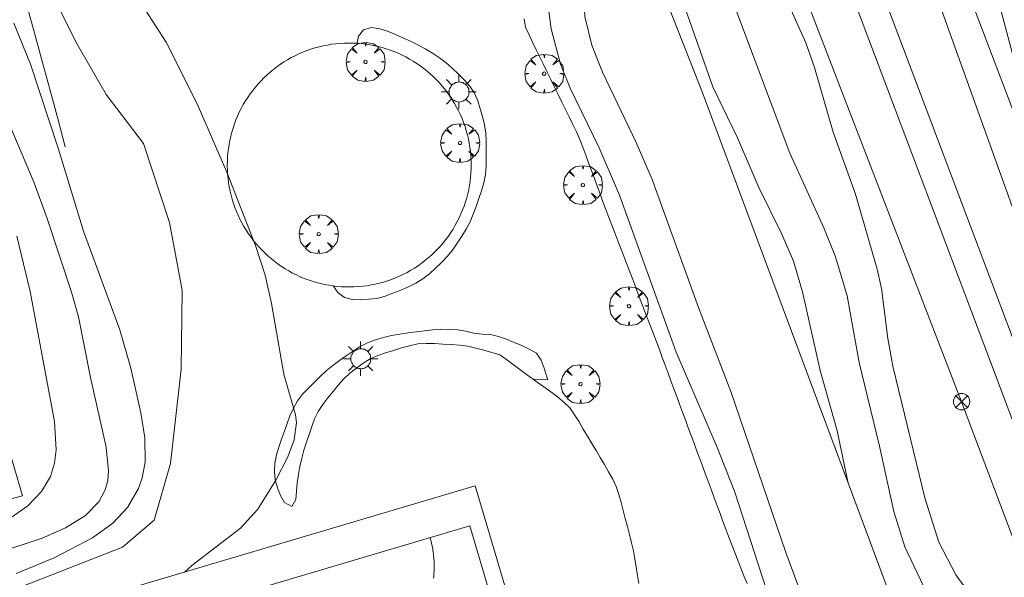
# Model space of a CAD drawing. Units: millimetres. Extents: x 424999 to 426000, y 4485500 to 4486001.
# Drawn here: x 425417 to 425477, y 4485583 to 4485617 of the extents above; entities that cross this region are included whole.
import ezdxf

# ---------------------------------------------------------------- set-up
doc = ezdxf.new("R2010")
doc.units = ezdxf.units.MM
doc.header["$MEASUREMENT"] = 0
doc.layers.get('0').update_dxf_attribs({"lineweight": 9})
for name, color, linetype, lineweight in [('1', 7, 'Continuous', 9), ('f030035l_viaferrea', 7, 'FERROCARRIL', 9), ('f050002l_curvanivel_cgn', 23, 'Continuous', 9), ('f050002l_curvanivel_mae', 213, 'Continuous', 9), ('f061013p_arbol', 91, 'Continuous', 9), ('f070047l_seto', 91, 'Continuous', 9), ('f070048l_alambrada', 7, 'ALAMBRADA_3', 9), ('f070058l_elementoconstruido_par', 11, 'Continuous', 9), ('f070066l_obracontencion', 11, 'CONTENCION', 9), ('f070069l_pistadeportiva', 7, 'Continuous', 9), ('f070069s_pistadeportiva', 7, 'Continuous', 9), ('f081039p_poste', 7, 'Continuous', 9), ('f081055p_farola', 7, 'Continuous', 9), ('f090116l_tendido', 240, 'TENDIDO', 9)]:
    doc.layers.add(name, color=color, linetype=linetype, lineweight=lineweight)
doc.linetypes.add('ALAMBRADA_3', pattern='A,6.1e-05,[1,alambrada_3.shx,S=1,R=0,X=0,Y=0],-6.119413', length=6.119474)
doc.linetypes.add('CONTENCION', pattern='A,6.1e-05,[1,obra_contencion.shx,S=1,R=0,X=0,Y=0],-6.120525', length=6.120586)
doc.linetypes.add('FERROCARRIL', pattern='A,0.000117,[1,ferrocarril,S=1,R=359.999999,X=0,Y=0],-11.700838', length=11.700955)
doc.linetypes.add('TENDIDO', pattern='A,3.2e-05,[1,tendido.shx,S=1,R=0,X=0,Y=0],-3.208366', length=3.208398)

# ---------------------------------------------------------------- blocks, each defined once
blk = doc.blocks.new('arbol')
at = {"color": 0, "linetype": 'Continuous', "lineweight": 0, "flags": 128}
for points in [[(0.96, 0.012), (1.2, 0.036), (1.128, 0.468), (0.888, 0.804), (0.528, 0.528), (0.816, 0.876), (0.48, 1.104), (0.048, 1.176), (0.012, 0.96), (-0.048, 1.176), (-0.48, 1.104), (-0.816, 0.876), (-0.504, 0.528), (-0.864, 0.804), (-1.104, 0.468), (-1.188, 0.036), (-0.936, 0.012)], [(-0.936, 0.012), (-1.188, -0.048), (-1.104, -0.48), (-0.864, -0.804), (-0.504, -0.504), (-0.816, -0.876), (-0.48, -1.116)], [(-0.48, -1.116), (-0.048, -1.188), (0.012, -0.936), (0.048, -1.188), (0.48, -1.116), (0.816, -0.876), (0.528, -0.504), (0.888, -0.804), (1.128, -0.48), (1.2, -0.048), (0.96, 0.012)]]:
    blk.add_lwpolyline(points, dxfattribs=at)
at = {"color": 0, "linetype": 'Continuous', "lineweight": 0, "extrusion": (0, 0, -1)}
for start, end in [(180.0229, 7.59464), (7.22334, 180.0229)]:
    blk.add_arc((0, 0), 0.104, start, end, dxfattribs=at)
blk = doc.blocks.new('poste')
at = {"layer": 'f081039p_poste'}
for p, q in [((-0.354, 0.354), (0.354, -0.354)), ((-0.354, -0.354), (0.354, 0.354))]:
    blk.add_line(p, q, dxfattribs=at)
blk.add_circle((0, 0), 0.5, dxfattribs=at)
blk = doc.blocks.new('farola')
at = {"layer": '1'}
for points in [[(-0.75, 0.75, 0), (-0.42, 0.42, 0)], [(0.01, 0.61, 0), (0.09, 0.6, 0), (0.16, 0.58, 0), (0.24, 0.57, 0), (0.3, 0.52, 0), (0.37, 0.49, 0), (0.43, 0.43, 0), (0.48, 0.39, 0), (0.52, 0.31, 0), (0.57, 0.25, 0), (0.6, 0.18, 0), (0.61, 0.1, 0), (0.61, 0.03, 0), (0.61, -0.03, 0), (0.61, -0.11, 0), (0.6, -0.18, 0), (0.57, -0.26, 0), (0.52, -0.32, 0), (0.48, -0.39, 0), (0.43, -0.44, 0), (0.37, -0.5, 0), (0.3, -0.53, 0), (0.24, -0.57, 0), (0.16, -0.59, 0), (0.09, -0.6, 0), (0, -0.62, 0), (-0.06, -0.6, 0), (-0.14, -0.59, 0), (-0.21, -0.57, 0), (-0.27, -0.53, 0), (-0.35, -0.5, 0), (-0.41, -0.44, 0), (-0.45, -0.39, 0), (-0.5, -0.32, 0), (-0.54, -0.26, 0), (-0.57, -0.18, 0), (-0.59, -0.11, 0), (-0.59, -0.03, 0), (-0.59, 0.03, 0), (-0.59, 0.1, 0), (-0.57, 0.18, 0), (-0.54, 0.25, 0), (-0.5, 0.31, 0), (-0.45, 0.39, 0), (-0.41, 0.43, 0), (-0.35, 0.49, 0), (-0.27, 0.52, 0), (-0.21, 0.57, 0), (-0.14, 0.58, 0), (-0.06, 0.6, 0), (0.01, 0.61, 0)], [(0, 1.05, 0), (0, 0.6, 0)], [(0.75, 0.75, 0), (0.43, 0.43, 0)], [(-1.05, 0, 0), (-0.59, 0, 0)], [(1.05, 0, 0), (0.61, 0, 0)], [(-0.75, -0.74, 0), (-0.42, -0.41, 0)], [(0.75, -0.75, 0), (0.43, -0.44, 0)], [(0, -1.05, 0), (0, -0.62, 0)]]:
    blk.add_polyline3d(points, dxfattribs=at)

msp = doc.modelspace()

# ---------------------------------------------------------------- linework, layer by layer
at = {"layer": 'f030035l_viaferrea'}
for points in [[(425324.018, 4486000, 725.674), (425326.357, 4485993.753, 725.686), (425330.178, 4485983.681, 725.579), (425335.043, 4485970.683, 725.65), (425342.615, 4485950.744, 725.745), (425354.635, 4485919.033, 725.78), (425363.113, 4485896.371, 725.745), (425376.501, 4485860.718, 725.768), (425391.342, 4485821.144, 725.827), (425400.245, 4485797.685, 725.804), (425410.598, 4485770.146, 725.804), (425422.609, 4485738.12, 725.792), (425437.795, 4485697.661, 725.78), (425454.843, 4485652.512, 725.745), (425466.646, 4485621.029, 725.745), (425476.033, 4485596.142, 725.686), (425485.282, 4485571.595, 725.615), (425492.324, 4485552.556, 725.662), (425496.95, 4485539.908, 725.662), (425501.781, 4485527.329, 725.615), (425510.55, 4485503.324, 725.615), (425511.676, 4485500, 725.585)], [(425325.917, 4486000, 725.601), (425328.022, 4485994.38, 725.612), (425331.843, 4485984.309, 725.506), (425336.707, 4485971.31, 725.576), (425344.278, 4485951.375, 725.671), (425356.299, 4485919.659, 725.706), (425364.778, 4485896.995, 725.671), (425378.166, 4485861.343, 725.694), (425393.006, 4485821.772, 725.753), (425401.908, 4485798.314, 725.73), (425412.263, 4485770.772, 725.73), (425424.274, 4485738.745, 725.718), (425439.459, 4485698.288, 725.706), (425456.507, 4485653.138, 725.671), (425468.311, 4485621.655, 725.671), (425477.697, 4485596.77, 725.612), (425486.948, 4485572.217, 725.541), (425491.017, 4485561.216, 725.568), (425493.993, 4485553.17, 725.588), (425498.616, 4485540.532, 725.588), (425503.446, 4485527.953, 725.541), (425512.228, 4485503.915, 725.541), (425513.554, 4485500, 725.506)], [(425382.765, 4485862.793, 725.799), (425399.6, 4485817.996, 725.714), (425416.186, 4485773.873, 725.714), (425423.888, 4485753.556, 725.735), (425430.721, 4485735.503, 725.672), (425444.824, 4485697.744, 725.629), (425460.54, 4485656.191, 725.544), (425474.517, 4485619.106, 725.597), (425478.554, 4485608.458, 725.672), (425480.111, 4485604.003, 725.616), (425487.076, 4485583.485, 725.672), (425482.074, 4485603.386, 725.672), (425475.886, 4485627.451, 725.735), (425471.26, 4485645.576, 725.693), (425468.072, 4485657.945, 725.746), (425465.51, 4485667.742, 725.799), (425460.698, 4485686.357, 725.788), (425457.628, 4485698.389, 725.807), (425454.526, 4485711.441, 725.644), (425451.074, 4485723.463, 725.756), (425448.784, 4485733.586, 725.714), (425443.528, 4485752.176, 725.888)], [(425432.972, 4485724.335, 725.666), (425448.101, 4485684.367, 725.682), (425459.167, 4485654.59, 725.591), (425470.859, 4485623.747, 725.641), (425485.218, 4485583.714, 725.633), (425480.111, 4485604.003, 725.616), (425477.776, 4485613.386, 725.558), (425473.452, 4485629.673, 725.641), (425467.451, 4485647.573, 725.682), (425463.346, 4485658.139, 725.674), (425455.665, 4485678.32, 725.682), (425447.45, 4485700.454, 725.732)]]:
    msp.add_polyline3d(points, dxfattribs=at)
at = {"layer": 'f050002l_curvanivel_cgn'}
for points in [[(425466.516, 4485576.528, 723), (425463.561, 4485584.514, 723), (425460.202, 4485594.331, 723), (425458.237, 4485599.46, 723), (425455.411, 4485607.259, 723), (425454.432, 4485609.52, 723), (425452.367, 4485613.808, 723), (425451.716, 4485615.458, 723), (425451.303, 4485617.206, 723), (425451.081, 4485621.569, 723), (425450.85, 4485622.94, 723), (425450.636, 4485623.695, 723), (425450.083, 4485625.183, 723), (425449.11, 4485627.365, 723), (425446.523, 4485632.251, 723), (425445.87, 4485633.832, 723), (425442.893, 4485641.886, 723), (425441.842, 4485644.485, 723), (425438.2, 4485652.839, 723)], [(425445.531, 4485649.627, 723), (425446.247, 4485647.338, 723), (425446.878, 4485644.139, 723), (425447.376, 4485642.38, 723), (425447.896, 4485641.151, 723), (425449.707, 4485637.773, 723), (425450.356, 4485636.275, 723), (425454.153, 4485624.907, 723), (425457.078, 4485618.705, 723), (425459.109, 4485612.909, 723), (425460.604, 4485609.802, 723), (425461.909, 4485606.779, 723), (425463.316, 4485603.928, 723), (425464.013, 4485602.271, 723), (425464.567, 4485600.407, 723), (425465.647, 4485595.614, 723), (425466.687, 4485591.936, 723), (425467.362, 4485588.744, 723)], [(425448.472, 4485648.064, 724), (425448.783, 4485644.541, 724), (425448.955, 4485643.625, 724), (425449.384, 4485642.22, 724), (425450.412, 4485640.05, 724), (425452.268, 4485636.746, 724), (425454.076, 4485633.004, 724), (425454.828, 4485630.962, 724), (425455.645, 4485627.213, 724), (425456.182, 4485625.426, 724), (425457.126, 4485623.559, 724), (425459.143, 4485620.368, 724), (425460.441, 4485617.792, 724), (425463.791, 4485608.87, 724), (425465.862, 4485604.317, 724), (425466.58, 4485602.547, 724), (425467.293, 4485600.169, 724), (425468.029, 4485596.097, 724), (425469.263, 4485591.003, 724), (425470.129, 4485587.012, 724), (425470.801, 4485584.858, 724), (425471.938, 4485582.454, 724)], [(425462.827, 4485580.849, 724), (425460.444, 4485588.188, 724), (425459.377, 4485590.865, 724), (425456.866, 4485596.72, 724), (425453.407, 4485606.308, 724), (425452.167, 4485609.182, 724), (425450.403, 4485612.825, 724), (425449.811, 4485614.282, 724), (425449.244, 4485616.447, 724), (425449.089, 4485617.686, 724)], [(425416.612, 4485583.235, 726), (425418.933, 4485584.192, 726), (425421.27, 4485585.398, 726), (425422.517, 4485586.296, 726), (425423.414, 4485587.255, 726), (425424.08, 4485588.416, 726), (425424.305, 4485589.063, 726), (425424.481, 4485590.03, 726), (425424.457, 4485591.509, 726), (425424.229, 4485593.034, 726), (425423.622, 4485595.76, 726), (425422.943, 4485598.089, 726), (425420.723, 4485604.098, 726), (425419.178, 4485609.177, 726), (425417.494, 4485614.287, 726), (425416.472, 4485616.795, 726)], [(425412.668, 4485583.549, 727), (425418.206, 4485585.395, 727), (425419.622, 4485586.011, 727), (425420.852, 4485586.761, 727), (425421.671, 4485587.599, 727), (425422.058, 4485588.337, 727), (425422.205, 4485588.901, 727), (425422.259, 4485589.496, 727), (425422.104, 4485590.937, 727), (425421.151, 4485595.177, 727), (425420.418, 4485598.891, 727), (425420.004, 4485600.385, 727), (425418.519, 4485604.875, 727), (425417.71, 4485607.059, 727), (425416.197, 4485610.656, 727)], [(425416.122, 4485586.51, 728), (425417.328, 4485587.361, 728), (425418.171, 4485588.227, 728), (425418.719, 4485589.155, 728), (425418.965, 4485589.958, 728), (425419.061, 4485590.776, 728), (425418.962, 4485592.501, 728), (425417.475, 4485600.432, 728), (425416.654, 4485603.793, 728)]]:
    msp.add_polyline3d(points, dxfattribs=at)
at = {"layer": 'f050002l_curvanivel_mae'}
for points in [[(425426.884, 4485583.321, 725), (425427.329, 4485583.728, 725), (425430.31, 4485586, 725), (425431.361, 4485587.16, 725), (425432.457, 4485588.925, 725), (425433.184, 4485590.351, 725), (425433.581, 4485591.389, 725), (425433.721, 4485592.432, 725), (425433.657, 4485592.912, 725), (425432.949, 4485595.394, 725), (425432.189, 4485599.692, 725), (425431.804, 4485601.418, 725), (425431.223, 4485603.226, 725), (425429.47, 4485607.708, 725), (425427.659, 4485611.875, 725), (425425.771, 4485615.626, 725), (425423.878, 4485618.578, 725), (425420.458, 4485623.014, 725), (425419.569, 4485624.374, 725), (425418.841, 4485625.715, 725), (425416.954, 4485630.346, 725), (425415.664, 4485633.852, 725)], [(425463.703, 4485617.982, 725), (425464.778, 4485615.584, 725), (425465.293, 4485614.094, 725), (425466.43, 4485610.136, 725), (425467.806, 4485606.357, 725), (425469.119, 4485601.784, 725), (425469.381, 4485600.615, 725), (425469.771, 4485597.562, 725), (425470.079, 4485595.88, 725), (425472.022, 4485587.838, 725), (425472.886, 4485585.133, 725), (425473.916, 4485583.147, 725), (425475.779, 4485580.614, 725)]]:
    msp.add_polyline3d(points, dxfattribs=at)
at = {"layer": 'f070047l_seto'}
msp.add_polyline3d([(425419.618, 4485609.257, 726.212), (425419.174, 4485610.895, 726.212), (425418.731, 4485612.533, 726.212), (425418.288, 4485614.172, 726.212), (425417.845, 4485615.81, 726.212), (425417.402, 4485617.448, 725.353), (425416.98, 4485619.006, 727.655), (425416.959, 4485619.086, 727.655), (425416.664, 4485620.752, 727.655)], dxfattribs=at)
at = {"layer": 'f070048l_alambrada'}
for points in [[(425447.594, 4485617.045, 724.266), (425447.684, 4485616.545, 724.266), (425447.895, 4485616.086, 724.266), (425448.114, 4485615.626, 724.266), (425448.336, 4485615.168, 724.266), (425448.559, 4485614.709, 724.266), (425448.779, 4485614.259, 724.266), (425449.001, 4485613.805, 724.267), (425449.224, 4485613.35, 724.267), (425449.447, 4485612.893, 724.267), (425449.67, 4485612.438, 724.267), (425449.893, 4485611.982, 724.268), (425450.115, 4485611.527, 724.268), (425450.339, 4485611.07, 724.268), (425450.56, 4485610.617, 724.269), (425450.785, 4485610.159, 724.269), (425450.984, 4485609.695, 724.269), (425451.174, 4485609.226, 724.269), (425451.35, 4485608.749, 724.269), (425451.526, 4485608.274, 724.269), (425451.7, 4485607.802, 724.269), (425451.877, 4485607.322, 724.269), (425452.051, 4485606.85, 724.269), (425452.225, 4485606.376, 724.269), (425452.404, 4485605.899, 724.269), (425452.586, 4485605.418, 724.27), (425452.767, 4485604.946, 724.27), (425452.949, 4485604.469, 724.271), (425453.129, 4485603.997, 724.271), (425453.311, 4485603.521, 724.272), (425453.491, 4485603.049, 724.272), (425453.673, 4485602.573, 724.273), (425453.854, 4485602.1, 724.274), (425454.035, 4485601.625, 724.274), (425454.216, 4485601.152, 724.275), (425454.398, 4485600.677, 724.275), (425454.578, 4485600.204, 724.276), (425454.76, 4485599.729, 724.276), (425454.941, 4485599.256, 724.277), (425455.122, 4485598.781, 724.277), (425455.302, 4485598.31, 724.278), (425455.483, 4485597.836, 724.278), (425455.662, 4485597.361, 724.279), (425455.842, 4485596.882, 724.279), (425456.018, 4485596.407, 724.279), (425456.194, 4485595.93, 724.279), (425456.371, 4485595.454, 724.279), (425456.547, 4485594.978, 724.279), (425456.724, 4485594.501, 724.279), (425456.9, 4485594.026, 724.279), (425457.074, 4485593.554, 724.279), (425457.252, 4485593.074, 724.279), (425457.427, 4485592.601, 724.279), (425457.605, 4485592.123, 724.279), (425457.78, 4485591.649, 724.279), (425457.957, 4485591.171, 724.279), (425458.133, 4485590.697, 724.279), (425458.31, 4485590.219, 724.279), (425458.486, 4485589.745, 724.279), (425458.662, 4485589.267, 724.279), (425458.838, 4485588.793, 724.279), (425459.015, 4485588.315, 724.279), (425459.191, 4485587.841, 724.279), (425459.368, 4485587.364, 724.279), (425459.543, 4485586.889, 724.279), (425459.72, 4485586.412, 724.279), (425459.898, 4485585.933, 724.279), (425460.075, 4485585.454, 724.279), (425460.254, 4485584.978, 724.28), (425460.438, 4485584.505, 724.282), (425460.625, 4485584.038, 724.285), (425460.814, 4485583.564, 724.289), (425461.001, 4485583.096, 724.292), (425461.191, 4485582.623, 724.295)], [(425367.847, 4485575.088, 728.377), (425417.007, 4485587.958, 728.264), (425413.647, 4485599.378, 728.481)], [(425454.585, 4485582.617, 724.483), (425454.508, 4485583.119, 724.483), (425454.431, 4485583.624, 724.483), (425454.355, 4485584.124, 724.483), (425454.256, 4485584.623, 724.483), (425454.146, 4485585.111, 724.483), (425454.019, 4485585.607, 724.483), (425453.891, 4485586.094, 724.483), (425453.763, 4485586.584, 724.483), (425453.634, 4485587.074, 724.483), (425453.507, 4485587.56, 724.483), (425453.378, 4485588.049, 724.483), (425453.203, 4485588.531, 724.483), (425453, 4485588.991, 724.483), (425452.746, 4485589.437, 724.483), (425452.492, 4485589.87, 724.483), (425452.236, 4485590.301, 724.483), (425451.98, 4485590.731, 724.483), (425451.72, 4485591.169, 724.483), (425451.462, 4485591.601, 724.483), (425451.2, 4485592.042, 724.483), (425450.943, 4485592.474, 724.483), (425450.67, 4485592.905, 724.483), (425450.381, 4485593.327, 724.483), (425450.02, 4485593.684, 724.483), (425449.631, 4485594.003, 724.483), (425449.22, 4485594.303, 724.483), (425448.804, 4485594.606, 724.483), (425448.394, 4485594.904, 724.483), (425448.156, 4485595.077, 724.483)]]:
    msp.add_polyline3d(points, dxfattribs=at)
at = {"layer": 'f070058l_elementoconstruido_par'}
for points in [[(425389.708, 4485574.852, 728.491), (425417.027, 4485582.457, 728.491), (425423.112, 4485584.838, 728.491), (425425.03, 4485586.491, 728.491), (425426.022, 4485589.93, 728.491), (425426.684, 4485595.684, 728.491), (425426.75, 4485600.512, 728.491), (425425.976, 4485604.625, 726.212), (425424.389, 4485609.453, 726.212), (425422.107, 4485612.442, 726.212), (425420.334, 4485615.512, 726.212), (425418.76, 4485618.687, 726.212), (425417.886, 4485620.763, 726.212), (425417.285, 4485624.139, 726.212), (425417.681, 4485626.52, 726.212), (425418.819, 4485628.795, 726.212), (425419.798, 4485631.414, 726.212), (425420.063, 4485633.662, 726.212), (425420.01, 4485635.567, 726.212), (425419.594, 4485638.387, 726.212), (425418.748, 4485641.112, 726.212), (425417.292, 4485643.096, 726.212), (425415.626, 4485645.08, 726.212)], [(425435.941, 4485600.771, 724.483), (425436.233, 4485600.36, 724.483), (425436.632, 4485600.052, 724.483), (425437.124, 4485599.948, 724.483), (425437.624, 4485599.927, 724.483), (425438.134, 4485599.953, 724.483), (425438.636, 4485600.01, 724.483), (425439.124, 4485600.146, 724.483), (425439.597, 4485600.316, 724.483), (425440.069, 4485600.509, 724.483), (425440.535, 4485600.705, 724.483), (425440.992, 4485600.93, 724.483), (425441.422, 4485601.193, 724.483), (425441.816, 4485601.514, 724.483), (425442.189, 4485601.852, 724.483), (425442.555, 4485602.205, 724.483), (425442.909, 4485602.566, 724.483), (425443.232, 4485602.957, 724.483), (425443.522, 4485603.368, 724.483), (425443.793, 4485603.797, 724.483), (425444.058, 4485604.227, 724.483), (425444.298, 4485604.672, 724.483), (425444.497, 4485605.134, 724.483), (425444.67, 4485605.612, 724.483), (425444.836, 4485606.089, 724.483), (425444.995, 4485606.573, 724.483), (425445.138, 4485607.059, 724.483), (425445.231, 4485607.562, 724.483), (425445.275, 4485608.065, 724.483), (425445.284, 4485608.574, 724.483), (425445.285, 4485609.077, 724.483), (425445.278, 4485609.587, 724.483), (425445.256, 4485610.092, 724.483), (425445.178, 4485610.596, 724.483), (425445.059, 4485611.091, 724.483), (425444.916, 4485611.572, 724.483), (425444.767, 4485612.059, 724.483), (425444.565, 4485612.528, 724.483), (425444.281, 4485612.956, 724.483), (425443.937, 4485613.332, 724.483), (425443.585, 4485613.689, 724.483), (425443.217, 4485614.043, 724.483), (425442.845, 4485614.378, 724.483), (425442.438, 4485614.683, 724.483), (425442.007, 4485614.962, 724.483), (425441.565, 4485615.222, 724.483), (425441.117, 4485615.474, 724.483), (425440.662, 4485615.698, 724.483), (425440.206, 4485615.902, 724.483), (425439.744, 4485616.097, 724.483), (425439.274, 4485616.293, 724.483), (425438.791, 4485616.451, 724.483), (425438.289, 4485616.535, 724.483), (425437.807, 4485616.384, 724.483), (425437.496, 4485615.99, 724.483), (425437.405, 4485615.563, 724.483)], [(425442.249, 4485613.339, 724.483), (425442.065, 4485613.522, 724.483), (425441.874, 4485613.697, 724.483), (425441.677, 4485613.867, 724.483), (425441.474, 4485614.029, 724.483), (425441.266, 4485614.184, 724.483), (425441.052, 4485614.331, 724.483), (425440.834, 4485614.471, 724.483), (425440.61, 4485614.604, 724.483), (425440.383, 4485614.728, 724.483), (425440.151, 4485614.845, 724.483), (425439.915, 4485614.953, 724.483), (425439.675, 4485615.053, 724.483), (425439.432, 4485615.144, 724.483), (425439.186, 4485615.227, 724.483), (425438.938, 4485615.302, 724.483), (425438.687, 4485615.367, 724.483), (425438.433, 4485615.424, 724.483), (425438.178, 4485615.472, 724.483), (425437.922, 4485615.511, 724.483), (425437.664, 4485615.541, 724.483), (425437.405, 4485615.563, 724.483), (425437.146, 4485615.575, 724.483), (425436.886, 4485615.578, 724.483), (425436.627, 4485615.571, 724.483), (425436.368, 4485615.556, 724.483), (425436.109, 4485615.532, 724.483), (425435.852, 4485615.499, 724.483), (425435.596, 4485615.457, 724.483), (425435.341, 4485615.406, 724.483), (425435.088, 4485615.346, 724.483), (425434.838, 4485615.277, 724.483), (425434.59, 4485615.2, 724.483), (425434.345, 4485615.114, 724.483), (425434.104, 4485615.019, 724.483), (425433.865, 4485614.916, 724.483), (425433.631, 4485614.805, 724.483), (425433.4, 4485614.686, 724.483), (425433.174, 4485614.559, 724.483), (425432.952, 4485614.424, 724.483), (425432.735, 4485614.281, 724.483), (425432.524, 4485614.131, 724.483), (425432.317, 4485613.973, 724.483), (425432.117, 4485613.809, 724.483), (425431.922, 4485613.637, 724.483), (425431.733, 4485613.459, 724.483), (425431.551, 4485613.275, 724.483), (425431.375, 4485613.084, 724.483), (425431.206, 4485612.887, 724.483), (425431.043, 4485612.684, 724.483), (425430.888, 4485612.476, 724.483), (425430.741, 4485612.262, 724.483), (425430.601, 4485612.044, 724.483), (425430.468, 4485611.82, 724.483), (425430.344, 4485611.593, 724.483), (425430.228, 4485611.361, 724.483), (425430.119, 4485611.125, 724.483), (425430.019, 4485610.885, 724.483), (425429.928, 4485610.642, 724.483), (425429.845, 4485610.396, 724.483), (425429.77, 4485610.148, 724.483), (425429.705, 4485609.896, 724.483), (425429.648, 4485609.643, 724.483), (425429.6, 4485609.388, 724.483), (425429.561, 4485609.131, 724.483), (425429.531, 4485608.874, 724.483), (425429.51, 4485608.615, 724.483), (425429.498, 4485608.356, 724.483), (425429.495, 4485608.096, 724.483), (425429.501, 4485607.837, 724.483), (425429.516, 4485607.577, 724.483), (425429.54, 4485607.319, 724.483), (425429.573, 4485607.062, 724.483), (425429.615, 4485606.805, 724.483), (425429.667, 4485606.551, 724.483), (425429.726, 4485606.298, 724.483), (425429.795, 4485606.048, 724.483), (425429.873, 4485605.8, 724.483), (425429.959, 4485605.555, 724.483), (425430.053, 4485605.314, 724.483), (425430.156, 4485605.075, 724.483), (425430.267, 4485604.841, 724.483), (425430.386, 4485604.61, 724.483), (425430.513, 4485604.384, 724.483), (425430.648, 4485604.162, 724.483), (425430.791, 4485603.945, 724.483), (425430.941, 4485603.734, 724.483), (425431.099, 4485603.527, 724.483), (425431.263, 4485603.327, 724.483), (425431.435, 4485603.132, 724.483), (425431.613, 4485602.943, 724.483), (425431.798, 4485602.76, 724.483), (425431.989, 4485602.585, 724.483), (425432.186, 4485602.415, 724.483), (425432.388, 4485602.253, 724.483), (425432.596, 4485602.098, 724.483), (425432.81, 4485601.951, 724.483), (425433.029, 4485601.811, 724.483), (425433.252, 4485601.678, 724.483), (425433.48, 4485601.554, 724.483), (425433.712, 4485601.437, 724.483), (425433.948, 4485601.329, 724.483), (425434.187, 4485601.229, 724.483), (425434.43, 4485601.138, 724.483), (425434.676, 4485601.055, 724.483), (425434.925, 4485600.98, 724.483), (425435.176, 4485600.915, 724.483), (425435.429, 4485600.858, 724.483), (425435.684, 4485600.81, 724.483), (425435.941, 4485600.771, 724.483), (425436.199, 4485600.741, 724.483), (425436.457, 4485600.72, 724.483), (425436.717, 4485600.708, 724.483), (425436.976, 4485600.705, 724.483), (425437.236, 4485600.711, 724.483), (425437.495, 4485600.726, 724.483), (425437.753, 4485600.75, 724.483), (425438.011, 4485600.783, 724.483), (425438.267, 4485600.825, 724.483), (425438.521, 4485600.876, 724.483), (425438.774, 4485600.936, 724.483), (425439.024, 4485601.005, 724.483), (425439.272, 4485601.082, 724.483), (425439.517, 4485601.168, 724.483), (425439.759, 4485601.263, 724.483), (425439.997, 4485601.366, 724.483), (425440.231, 4485601.477, 724.483), (425440.462, 4485601.596, 724.483), (425440.688, 4485601.723, 724.483), (425440.91, 4485601.858, 724.483), (425441.127, 4485602.001, 724.483), (425441.339, 4485602.151, 724.483), (425441.545, 4485602.309, 724.483), (425441.746, 4485602.473, 724.483), (425441.941, 4485602.645, 724.483), (425442.129, 4485602.823, 724.483), (425442.312, 4485603.008, 724.483), (425442.488, 4485603.198, 724.483), (425442.657, 4485603.395, 724.483), (425442.819, 4485603.598, 724.483), (425442.974, 4485603.806, 724.483), (425443.121, 4485604.02, 724.483), (425443.261, 4485604.238, 724.483), (425443.394, 4485604.462, 724.483), (425443.518, 4485604.69, 724.483), (425443.635, 4485604.922, 724.483), (425443.743, 4485605.157, 724.483), (425443.843, 4485605.397, 724.483), (425443.935, 4485605.64, 724.483), (425444.018, 4485605.886, 724.483), (425444.092, 4485606.134, 724.483), (425444.158, 4485606.386, 724.483), (425444.214, 4485606.639, 724.483), (425444.262, 4485606.894, 724.483), (425444.302, 4485607.151, 724.483), (425444.332, 4485607.408, 724.483), (425444.353, 4485607.667, 724.483), (425444.365, 4485607.926, 724.483), (425444.368, 4485608.186, 724.483), (425444.362, 4485608.445, 724.483), (425444.346, 4485608.705, 724.483), (425444.322, 4485608.963, 724.483), (425444.289, 4485609.221, 724.483), (425444.247, 4485609.477, 724.483), (425444.196, 4485609.731, 724.483), (425444.136, 4485609.984, 724.483), (425444.067, 4485610.234, 724.483), (425443.99, 4485610.482, 724.483), (425443.904, 4485610.727, 724.483), (425443.809, 4485610.968, 724.483), (425443.706, 4485611.207, 724.483), (425443.595, 4485611.441, 724.483), (425443.476, 4485611.672, 724.483), (425443.349, 4485611.898, 724.483), (425443.214, 4485612.12, 724.483), (425443.071, 4485612.337, 724.483), (425442.921, 4485612.548, 724.483), (425442.763, 4485612.755, 724.483), (425442.599, 4485612.956, 724.483), (425442.427, 4485613.15, 724.483), (425442.249, 4485613.339, 724.483)], [(425448.156, 4485595.077, 724.483), (425447.748, 4485595.375, 724.483), (425447.34, 4485595.673, 724.483), (425446.93, 4485595.973, 724.483), (425446.518, 4485596.274, 724.483), (425446.113, 4485596.569, 724.483), (425445.627, 4485596.713, 724.483), (425445.139, 4485596.844, 724.483), (425444.653, 4485596.972, 724.483), (425444.16, 4485597.102, 724.483), (425443.653, 4485597.148, 724.483), (425443.141, 4485597.186, 724.483), (425442.633, 4485597.218, 724.483), (425442.127, 4485597.25, 724.483), (425441.619, 4485597.254, 724.483), (425441.107, 4485597.24, 724.483), (425440.612, 4485597.122, 724.483), (425440.121, 4485596.988, 724.483), (425439.635, 4485596.838, 724.483), (425439.151, 4485596.687, 724.483), (425438.675, 4485596.518, 724.483), (425438.202, 4485596.329, 724.483), (425437.784, 4485596.05, 724.483), (425437.368, 4485595.755, 724.483), (425436.976, 4485595.438, 724.483), (425436.593, 4485595.107, 724.483), (425436.265, 4485594.723, 724.483), (425435.944, 4485594.33, 724.483), (425435.632, 4485593.934, 724.483), (425435.32, 4485593.536, 724.483), (425435.04, 4485593.118, 724.483), (425434.819, 4485592.665, 724.483), (425434.652, 4485592.191, 724.483), (425434.484, 4485591.709, 724.483), (425434.322, 4485591.232, 724.483), (425434.164, 4485590.749, 724.483), (425434.039, 4485590.258, 724.483), (425433.924, 4485589.76, 724.483), (425433.828, 4485589.268, 724.483), (425433.748, 4485588.763, 724.483), (425433.711, 4485588.256, 724.483), (425433.679, 4485587.747, 724.483), (425433.439, 4485587.308, 724.483), (425432.993, 4485587.557, 724.483), (425432.733, 4485587.991, 724.483), (425432.554, 4485588.458, 724.483), (425432.406, 4485588.948, 724.483), (425432.37, 4485589.456, 724.483), (425432.395, 4485589.968, 724.483), (425432.501, 4485590.46, 724.483), (425432.638, 4485590.942, 724.483), (425432.804, 4485591.419, 724.483), (425432.975, 4485591.905, 724.483), (425433.142, 4485592.381, 724.483), (425433.315, 4485592.851, 724.483), (425433.528, 4485593.307, 724.483), (425433.774, 4485593.757, 724.483), (425434.09, 4485594.159, 724.483), (425434.443, 4485594.529, 724.483), (425434.801, 4485594.881, 724.483), (425435.157, 4485595.25, 724.483), (425435.526, 4485595.591, 724.483), (425435.922, 4485595.919, 724.483), (425436.329, 4485596.216, 724.483), (425436.749, 4485596.513, 724.483), (425437.166, 4485596.797, 724.483), (425437.599, 4485597.073, 724.483), (425438.053, 4485597.288, 724.483), (425438.53, 4485597.476, 724.483), (425439.014, 4485597.615, 724.483), (425439.514, 4485597.737, 724.483), (425440.009, 4485597.828, 724.483), (425440.517, 4485597.911, 724.483), (425441.016, 4485597.976, 724.483), (425441.525, 4485598.038, 724.483), (425442.026, 4485598.087, 724.483), (425442.525, 4485598.121, 724.483), (425443.029, 4485598.117, 724.483), (425443.544, 4485598.092, 724.483), (425444.037, 4485598.006, 724.483), (425444.532, 4485597.89, 724.483), (425445.04, 4485597.827, 724.483), (425445.539, 4485597.796, 724.483), (425446.035, 4485597.682, 724.483), (425446.517, 4485597.52, 724.483), (425446.988, 4485597.322, 724.483), (425447.449, 4485597.128, 724.483), (425447.9, 4485596.912, 724.483), (425448.347, 4485596.661, 724.483), (425448.626, 4485596.237, 724.483), (425448.815, 4485595.762, 724.483), (425448.965, 4485595.277, 724.483), (425449.037, 4485595.037, 724.483), (425448.156, 4485595.077, 724.483)]]:
    msp.add_polyline3d(points, dxfattribs=at)
at = {"layer": 'f070066l_obracontencion'}
msp.add_polyline3d([(425498.716, 4485500, 726.471), (425497.345, 4485506.168, 726.471), (425496.578, 4485510.242, 716.151), (425492.08, 4485522.807, 716.399), (425486.127, 4485538.151, 716.399), (425479.208, 4485556.457, 716.092), (425470.874, 4485579.339, 716.092), (425458.452, 4485612.604, 724.482), (425447.207, 4485641.188, 724.326), (425438.079, 4485664.599, 724.326), (425424.969, 4485696.979, 724.055), (425414.518, 4485722.771, 723.58), (425406.827, 4485740.942, 722.97)], dxfattribs=at)
at = {"layer": 'f070069l_pistadeportiva'}
msp.add_line((425442.02, 4485584.732, 724.884), (425441.859, 4485585.428, 724.774), dxfattribs=at)
for points in [[(425437.193, 4485540.495, 726.345), (425431.287, 4485560.511, 726.926), (425425.38, 4485580.527, 727.507), (425444.286, 4485586.14, 726.345), (425450.192, 4485566.124, 725.764), (425456.099, 4485546.108, 725.183), (425437.193, 4485540.495, 726.345)], [(425442.068, 4485582.947, 724.765), (425442.08, 4485583.052, 724.771), (425442.09, 4485583.157, 724.777), (425442.098, 4485583.262, 724.783), (425442.105, 4485583.367, 724.79), (425442.11, 4485583.472, 724.796), (425442.112, 4485583.578, 724.803), (425442.113, 4485583.683, 724.81), (425442.112, 4485583.789, 724.816), (425442.109, 4485583.894, 724.823), (425442.105, 4485583.999, 724.831), (425442.098, 4485584.105, 724.838), (425442.09, 4485584.21, 724.845), (425442.079, 4485584.315, 724.853), (425442.067, 4485584.419, 724.861), (425442.053, 4485584.524, 724.868), (425442.037, 4485584.628, 724.876), (425442.02, 4485584.732, 724.884)]]:
    msp.add_polyline3d(points, dxfattribs=at)
at = {"layer": 'f070069s_pistadeportiva'}
msp.add_polyline3d([(425436.52, 4485538.46, 724.877), (425423.51, 4485582.32, 727.802), (425444.61, 4485588.58, 724.848), (425457.62, 4485544.72, 724.483)], close=True, dxfattribs=at)
at = {"layer": 'f090116l_tendido'}
msp.add_polyline3d([(425319.228, 4486000, 726.073), (425335.513, 4485962.841, 725.922), (425370.059, 4485870.158, 725.568), (425386.339, 4485829.609, 725.477), (425458.122, 4485635.561, 724.399), (425474.272, 4485593.709, 725.331), (425490.081, 4485551.841, 725.361)], dxfattribs=at)

# ---------------------------------------------------------------- block references
at = {"layer": 'f061013p_arbol'}
for p in [(425437.925, 4485614.429, 724.523), (425448.819, 4485613.711, 724.29), (425443.692, 4485609.485, 724.523), (425451.178, 4485606.918, 724.432), (425435.071, 4485603.928, 725.184), (425453.989, 4485599.533, 724.432), (425451.031, 4485594.781, 724.54)]:
    msp.add_blockref('arbol', p, dxfattribs=at)
at = {"layer": 'f081039p_poste'}
msp.add_blockref('poste', (425474.272, 4485593.709, 725.331), dxfattribs=at)
at = {"layer": 'f081055p_farola'}
for p in [(425443.616, 4485612.596, 724.523), (425437.627, 4485596.331, 724.848)]:
    msp.add_blockref('farola', p, dxfattribs=at)

doc.saveas('drawing.dxf')
